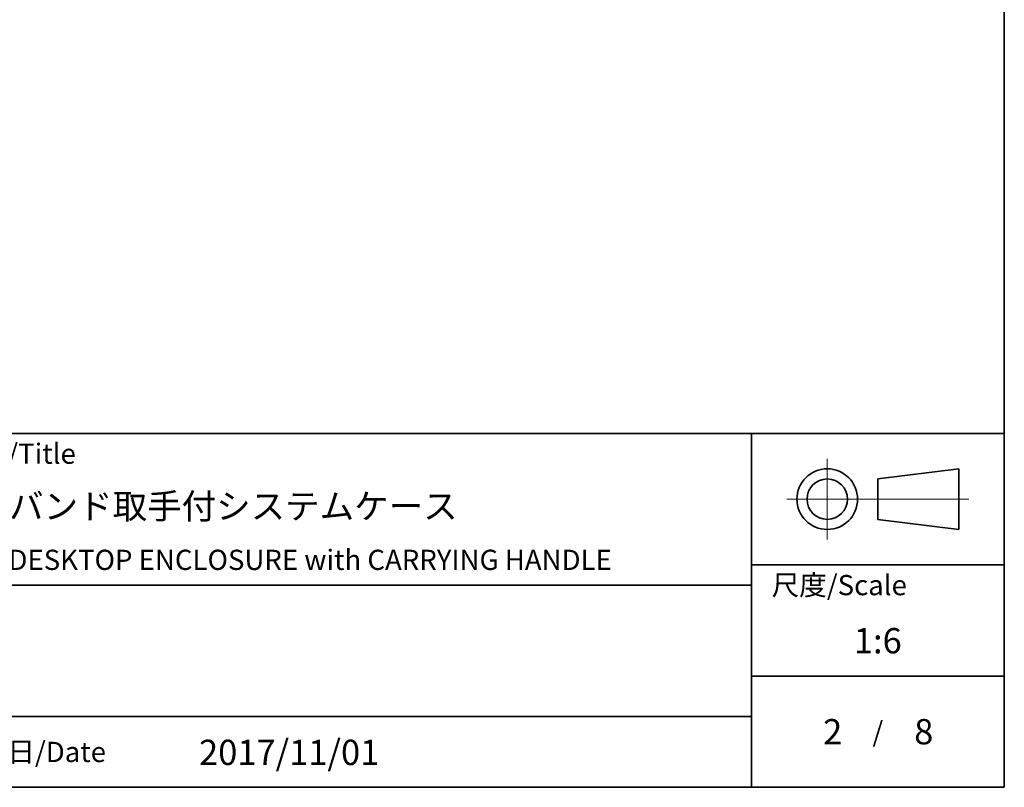
# Model space of a CAD drawing. Units: millimetres. Extents: x 0 to 12386, y 0 to 1686.
# Drawn here: x 3336 to 3920, y 0 to 456 of the extents above; entities that cross this region are included whole.
import ezdxf
from ezdxf.enums import TextEntityAlignment as Align

# ---------------------------------------------------------------- set-up
doc = ezdxf.new("R2010")
doc.units = ezdxf.units.MM
doc.header["$LTSCALE"] = 4
doc.linetypes.add('CHAIN', pattern=[0.3543, 0.2362, -0.0295, 0.0591, -0.0295])
doc.layers.add('Border (ISO)', color=7, linetype='Continuous', lineweight=35)
doc.layers.add('Title (ISO)', color=7, linetype='Continuous', lineweight=35)
doc.styles.add('Note Text (TK)', font='txt')
doc.styles.add('文字スタイル67', font='arial.ttf')

# ---------------------------------------------------------------- blocks, each defined once
blk = doc.blocks.new('図面枠 tk図枠')
at = {"layer": 'Border (ISO)'}
for p in [(405.5, 289), (14.5, 8)]:
    blk.add_line(p, (405.5, 8), dxfattribs=at)
blk = doc.blocks.new('表題欄 tk表題欄')
at = {"layer": 'Title (ISO)'}
for p, q in [((74.709, 244.053), (255.709, 244.053)), ((230.709, 244.053), (230.709, 209.053)), ((255.709, 244.053), (255.709, 209.053)), ((243.209, 239.553), (251.209, 240.553)), ((251.209, 234.553), (251.209, 240.553)), ((243.209, 239.553), (243.209, 235.553)), ((243.209, 235.553), (251.209, 234.553)), ((230.709, 231.053), (255.709, 231.053)), ((74.709, 229.053), (230.709, 229.053)), ((230.709, 220.053), (255.709, 220.053)), ((149.709, 216.053), (230.709, 216.053)), ((255.709, 209.053), (74.709, 209.053))]:
    blk.add_line(p, q, dxfattribs=at)
at = {"layer": 'Title (ISO)', "color": 4, "linetype": 'CHAIN', "lineweight": 18, "ltscale": 8.88956}
blk.add_line((238.209, 241.553), (238.209, 233.553), dxfattribs=at)
at = {"layer": 'Title (ISO)', "color": 4, "linetype": 'CHAIN', "lineweight": 18, "ltscale": 20.001633}
blk.add_line((252.209, 237.553), (234.209, 237.553), dxfattribs=at)
at = {"layer": 'Title (ISO)'}
for radius in [3, 2]:
    blk.add_circle((238.209, 237.553), radius, dxfattribs=at)
at = {"layer": 'Title (ISO)', "color": 1, "char_height": 2, "attachment_point": 4, "line_spacing_factor": 1.5, "style": 'Note Text (TK)'}
for s, insert in [('\\fＭＳ Ｐゴシック|b0|i0;\\H2.0000;品名/Title', (151.709, 242.053)), ('\\fＭＳ Ｐゴシック|b0|i0;\\H2.0000;尺度/Scale', (232.709, 229.053)), ('\\fＭＳ Ｐゴシック|b0|i0;\\H2.0000;作成日/Date', (151.709, 212.553))]:
    blk.add_mtext(s, dxfattribs=dict(at, insert=insert))
at = {"layer": 'Title (ISO)', "color": 7, "insert": (243.209, 214.553), "char_height": 2, "attachment_point": 5, "line_spacing_factor": 1.5, "style": 'Note Text (TK)'}
blk.add_mtext('\\fＭＳ Ｐゴシック|b0|i0;\\H2.0000;/', dxfattribs=at)
at = {"layer": 'Title (ISO)', "color": 7}
for tag, p, height, style in [('<品名>_001', (157.34, 235.604), 2.5, 'Note Text (TK)'), ('<Title>_001', (157.278, 230.551), 2, '文字スタイル67'), ('<総ページ数>_001', (246.8, 213.303), 2.5, 'Note Text (TK)'), ('<ページ_No.>_001', (238.098, 213.303), 2.5, 'Note Text (TK)'), ('作成日_001', (176.115, 211.26), 2.5, 'Note Text (TK)')]:
    blk.add_attdef(tag, p, '', height=height, dxfattribs=dict(at, style=style))
at = {"layer": 'Title (ISO)', "color": 7, "style": 'Note Text (TK)'}
for tag, p in [('<尺度>', (243.209, 223.553)), ('<承認>', (87.209, 217.053))]:
    blk.add_attdef(tag, text='', height=2.5, dxfattribs=at).set_placement(p, align=Align.MIDDLE_CENTER)

msp = doc.modelspace()

# ---------------------------------------------------------------- block references
at = {"xscale": 6, "yscale": 6, "zscale": 6}
msp.add_blockref('図面枠 tk図枠', (1487, -48), dxfattribs=at)
ref = msp.add_blockref('表題欄 tk表題欄', (2385.7471, -1254.3164), dxfattribs=dict(xscale=6, yscale=6, zscale=6))
ref.add_attrib('<品名>_001', 'バンド取手付システムケース', (3329.7841, 159.3068), dxfattribs={"layer": 'Title (ISO)', "color": 7, "height": 15, "style": 'Note Text (TK)'})
ref.add_attrib('<尺度>_001', '1:6', (3830.767, 79.5), dxfattribs={"layer": 'Title (ISO)', "color": 7, "height": 15, "style": 'Note Text (TK)'})
ref.add_attrib('作成日_001', '2017/11/01', (3442.4375, 13.2443), dxfattribs={"layer": 'Title (ISO)', "color": 7, "height": 15, "style": 'Note Text (TK)'})
ref.add_attrib('<Title>_001', 'DESKTOP ENCLOSURE with CARRYING HANDLE', (3329.4134, 128.9918), dxfattribs={"layer": 'Title (ISO)', "color": 7, "height": 12, "style": '文字スタイル67'})
ref.add_attrib('<ページ_No.>_001', '2', (3812.5455, 25.5), dxfattribs={"layer": 'Title (ISO)', "color": 7, "height": 15, "style": 'Note Text (TK)'})
ref.add_attrib('<総ページ数>_001', '8', (3866.5455, 25.5), dxfattribs={"layer": 'Title (ISO)', "color": 7, "height": 15, "style": 'Note Text (TK)'})

doc.saveas('drawing.dxf')
